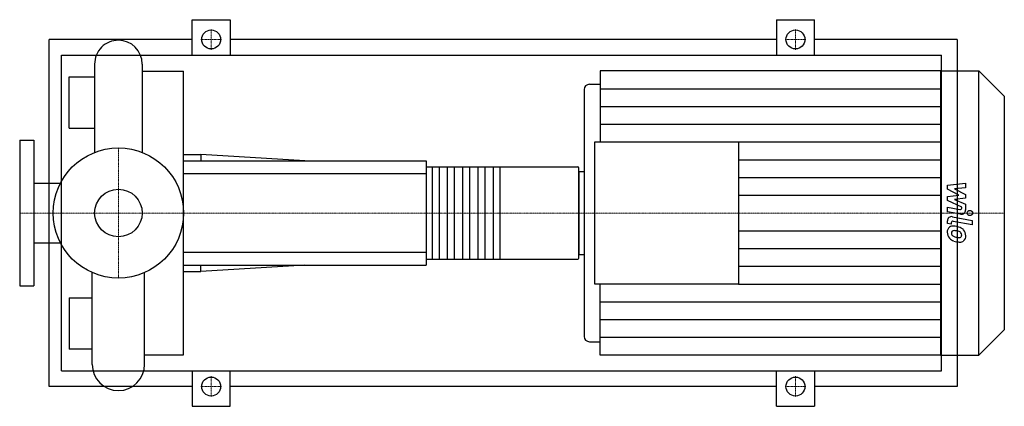
# Model space of a CAD drawing. Extents: x -125 to 1122, y -245 to 245.
import ezdxf

# ---------------------------------------------------------------- set-up
doc = ezdxf.new("R2010")
doc.units = 0
doc.linetypes.add('DASHDOT', pattern=[1, 0.5, -0.25, 0, -0.25])
doc.layers.get('0').update_dxf_attribs({"color": 124})
doc.layers.add('CP_AXIS', color=143, linetype='DASHDOT', lineweight=18)
doc.layers.add('CP_DETAL', color=33, linetype='Continuous')
doc.layers.add('cp_hidde', color=203, linetype='Continuous')

msp = doc.modelspace()

# ---------------------------------------------------------------- linework, layer by layer
for p, q in [((93.5, 200), (93.5, 245)), ((93.5, 245), (141.5, 245)), ((141.5, 245), (141.5, 200)), ((833.5, 245), (833.5, 200)), ((833.5, 245), (881.5, 245)), ((881.5, 200), (881.5, 245)), ((-87.5, -220), (-87.5, 220)), ((93.5, 220), (-87.5, 220)), ((833.5, 220), (141.5, 220)), ((1062.5, 220), (881.5, 220)), ((1062.5, 220), (1062.5, -220)), ((-72.2, -200), (-72.2, 200)), ((-72.2, 200), (1042.5, 200)), ((1042.5, -200), (1042.5, 200)), ((-30.1, 188.8), (-30.1, 76.8)), ((30.1, 188.8), (30.1, 76.8)), ((30.1, 179.8), (82.5, 179.8)), ((30.1, 179.8), (30.1, 172.5)), ((82.5, -179.8), (82.5, 179.8)), ((610.3, 180), (610.3, 90)), ((1041, 180), (610.3, 180)), ((1041, 180), (1041, -180)), ((1041, 180), (1089.6, 180)), ((1089.6, -180), (1089.6, 180)), ((1122, 147.9), (1089.6, 180)), ((-62.5, 107.5), (-62.5, 172.5)), ((-62.5, 172.5), (-30.1, 172.5)), ((30.1, 172.5), (30.1, 172.5)), ((596.6, 163.1), (610.3, 163.1)), ((589.8, 156.4), (589.8, -156.4)), ((1122, 147.9), (1122, -147.9)), ((-62.5, 107.5), (-30.1, 107.5)), ((-125, 92.5), (-125, -92.5)), ((-125, 92.5), (-107, 92.5)), ((-107, 92.5), (-107, -92.5)), ((603.4, -90), (603.4, 90)), ((603.4, 90), (785.4, 90)), ((785.4, 90), (785.4, -90)), ((82.5, 74.2), (104.5, 74.2)), ((82.5, 66), (390, 66)), ((104.5, 74.2), (104.5, 66)), ((236.2, 66), (104.5, 74.2)), ((390, 66), (390, -66)), ((390, 58.7), (581.7, 58.7)), ((583, -57.2), (583, 57.2)), ((583, 52.6), (583, -52.6)), ((583, 52.6), (589.8, 52.6)), ((-107, 38), (-73.2, 38)), ((-107, -38), (-73.2, -38)), ((390, -58.7), (581.7, -58.7)), ((583, -52.6), (589.8, -52.6)), ((82.5, -66), (390, -66)), ((82.5, -74.2), (104.5, -74.2)), ((236.2, -66), (104.5, -74.2)), ((104.5, -74.2), (104.5, -66)), ((-33.2, -191.8), (-33.2, -75.5)), ((33.2, -191.8), (33.2, -75.5)), ((-125, -92.5), (-107, -92.5)), ((785.4, -90), (603.4, -90)), ((610.3, -180), (610.3, -90)), ((-62.5, -107.5), (-62.5, -172.5)), ((-62.5, -107.5), (-33.2, -107.5)), ((1122, -147.9), (1089.6, -180)), ((-33.2, -172.5), (-62.5, -172.5)), ((33.2, -179.8), (33.2, -172.5)), ((33.2, -172.5), (33.2, -172.5)), ((596.6, -163.1), (610.3, -163.1)), ((33.2, -179.8), (82.5, -179.8)), ((1041, -180), (610.3, -180)), ((1041, -180), (1089.6, -180)), ((-72.2, -200), (1042.5, -200)), ((93.5, -200), (93.5, -245)), ((141.5, -245), (141.5, -200)), ((833.5, -245), (833.5, -200)), ((881.5, -200), (881.5, -245)), ((93.5, -220), (-87.5, -220)), ((833.5, -220), (141.5, -220)), ((1062.5, -220), (881.5, -220)), ((93.5, -245), (141.5, -245)), ((833.5, -245), (881.5, -245))]:
    msp.add_line(p, q)
for centre, radius in [((117.5, 220), 12), ((857.5, 220), 12), ((0, 0), 82.5), ((117.5, -220), 12), ((857.5, -220), 12)]:
    msp.add_circle(centre, radius)
for centre, radius, start, end in [((0, 188.8), 30.1, 90, 180.0003), ((0, 188.8), 30.1, 0, 90), ((0, -191.8), 33.2, 180, 270), ((0, -191.8), 33.2, 270, 0)]:
    msp.add_arc(centre, radius, start, end)
for centre, major_axis, ratio, start_param, end_param in [((596.6, 156.4), (-6.81, 0), 0.989348, -1.570796, 0), ((581.7, 57.2), (0, 1.47), 0.877273, -1.570796, 0), ((581.7, -57.2), (0, 1.47), 0.877273, 3.141593, 4.712389), ((596.6, -156.4), (6.81, 0), 0.989348, 3.141593, 4.712389)]:
    msp.add_ellipse(centre, major_axis=major_axis, ratio=ratio, start_param=start_param, end_param=end_param)
at = {"layer": 'CP_AXIS'}
for p, q in [((117.5, 206.8), (117.5, 233.2)), ((857.5, 206.8), (857.5, 233.2)), ((104.3, 220), (130.7, 220)), ((844.3, 220), (870.7, 220)), ((0, -82.5), (0, 82.5)), ((-98.1, 0), (-125, 0)), ((-98.1, 0), (82.5, 0)), ((82.5, 0), (583, 0)), ((583, 0), (1122, 0)), ((117.5, -206.8), (117.5, -233.2)), ((857.5, -206.8), (857.5, -233.2)), ((104.3, -220), (130.7, -220)), ((844.3, -220), (870.7, -220))]:
    msp.add_line(p, q, dxfattribs=at)
at = {"layer": 'CP_DETAL'}
for p, q in [((610.3, 157.5), (1041, 157.5)), ((610.3, 135), (1041, 135)), ((610.3, 112.5), (1041, 112.5)), ((785.4, 90), (1041, 90)), ((785.4, 67.5), (1041, 67.5)), ((483.3, 58.7), (483.3, -58.7)), ((785.4, 45), (1041, 45)), ((1050, 35.2), (1073, 37.6)), ((1073, 37.6), (1073, 31.7)), ((1050, 30.2), (1050, 35.2)), ((1064.4, 22.7), (1050, 30.2)), ((1073, 31.7), (1058.8, 30.8)), ((1058.8, 30.8), (1073, 23.5)), ((785.4, 22.5), (1041, 22.5)), ((1050, 20.7), (1064.4, 22.7)), ((1050, 15.8), (1050, 20.7)), ((1068.1, 7.6), (1050, 15.8)), ((1073, 19), (1058.8, 17.1)), ((1058.8, 17.1), (1073, 11.4)), ((1073, 23.5), (1073, 19)), ((1050, 1.6), (1050, 7.3)), ((1050, 7.3), (1065.7, 4.3)), ((1066.5, -1.5), (1050, 1.6)), ((1068.1, 6.3), (1068.1, 7.6)), ((1073, 11.4), (1073, 3.8)), ((1050, -13.4), (1050, -10)), ((1056.5, -4.7), (1081.4, -9.5)), ((1081.4, -15.2), (1057.3, -10.6)), ((1081.4, -9.5), (1081.4, -15.2)), ((785.4, -22.5), (1041, -22.5)), ((1054.9, -14.3), (1050, -13.4)), ((1054.9, -12.5), (1054.9, -14.3)), ((785.4, -45), (1041, -45)), ((785.4, -67.5), (1041, -67.5)), ((785.4, -90), (1041, -90)), ((610.3, -112.5), (1041, -112.5)), ((610.3, -135), (1041, -135)), ((610.3, -157.5), (1041, -157.5))]:
    msp.add_line(p, q, dxfattribs=at)
at = {"layer": 'CP_DETAL', "extrusion": (0, 1, 0)}
for p, q in [((397.7, -58.7), (397.7, 58.7)), ((406.1, 58.7), (406.1, -58.7)), ((417, -58.7), (417, 58.7)), ((425.4, 58.7), (425.4, -58.7)), ((436.3, -58.7), (436.3, 58.7)), ((444.7, 58.7), (444.7, -58.7)), ((455.6, -58.7), (455.6, 58.7)), ((464, 58.7), (464, -58.7)), ((474.9, -58.7), (474.9, 58.7)), ((390, 49.5), (82.5, 49.5)), ((82.5, -49.5), (390, -49.5))]:
    msp.add_line(p, q, dxfattribs=at)
at = {"layer": 'CP_DETAL'}
for centre, major_axis, start_param, end_param in [((1066.1, 6.3), (-2.04, 0), 1.381048, 3.142223), ((1067.6, 3.8), (5.45, 0), 4.522956, 6.2851), ((1055.4, -10), (5.45, 0), 1.378883, 3.141593), ((1056.9, -12.5), (2.04, 0), 1.378882, 3.141593), ((1057.4, -23.8), (7.71, 0), 2.253527, 3.215613), ((1061.4, -24.5), (11.7, 0), 3.135899, 3.850877), ((1056.8, -23.6), (7.14, 0), 1.456354, 2.212906), ((1057.8, -25.2), (-2.9, 0), -0.868231, 0.082654), ((1058, -25.9), (3.6, 0), 1.449752, 2.193395), ((1056, -43.5), (27.3, 0), 1.367174, 1.510161), ((1057.3, -41.9), (-19.8, 0), 4.50035, 4.657089), ((1058.4, -36.8), (-20.1, 0), 4.243097, 4.556604), ((1055.7, -53.1), (-31.2, 0), 4.450772, 4.523659), ((1062.5, -29.2), (-6.18, 0), 3.880259, 4.512454), ((1062.3, -28.2), (-10.7, 0), 3.848339, 4.203882), ((1061.8, -28.8), (11.4, 0), -0.011717, 0.719047), ((1061.2, -24.6), (-11.4, 0), 0.715624, 1.292562), ((1065, -24.7), (-10.1, 0), 0.073034, 0.213456), ((1059.1, -25.6), (-4.23, 0), 0.300846, 0.702989), ((1059.8, -24.9), (5.19, 0), 3.859587, 4.272849), ((1064.5, -13.8), (-17.3, 0), 1.161172, 1.397368), ((1067.9, -3.5), (-33.8, 0), 1.275196, 1.381612), ((1065.6, -9.4), (-21.9, 0), 1.385374, 1.544257), ((1066.4, -14), (23.1, 0), 4.49919, 4.690723), ((1065.1, -27.7), (3.43, 0), 4.685781, 5.339539), ((1066.2, -30), (-6.97, 0), 1.522233, 2.215131), ((1063.9, -27.8), (-4.22, 0), 3.118806, 3.850139), ((1065.5, -28.5), (2.54, 0), -0.892005, -0.373104), ((1064.2, -28), (3.85, 0), -0.360166, 0.022399), ((1065.4, -29.4), (-7.92, 0), 2.266529, 3.207701)]:
    msp.add_ellipse(centre, major_axis=major_axis, ratio=0.989348, start_param=start_param, end_param=end_param, dxfattribs=at)
msp.add_ellipse((1078.4, 0), major_axis=(3.41, 0), ratio=0.989348, dxfattribs=at)
at = {"layer": 'cp_hidde'}
msp.add_circle((0, 0), 30.1, dxfattribs=at)

doc.saveas('drawing.dxf')
